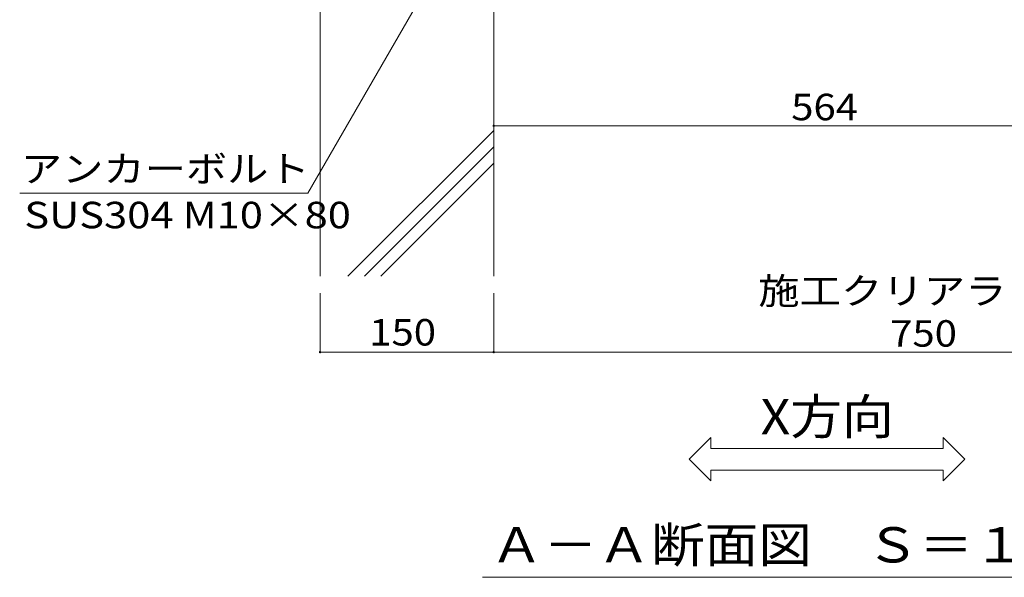
# Model space of a CAD drawing. Units: millimetres. Extents: x -5137 to 5682, y -4051 to 3944.
# Drawn here: x -4183 to -1632, y -3364 to -1920 of the extents above; entities that cross this region are included whole.
import ezdxf

# ---------------------------------------------------------------- set-up
doc = ezdxf.new("R2010")
doc.units = ezdxf.units.MM
doc.header["$LTSCALE"] = 30
for name, color, linetype in [('C-4', 7, 'Continuous'), ('C-5', 7, 'Continuous'), ('C-6', 7, 'Continuous')]:
    doc.layers.add(name, color=color, linetype=linetype)
doc.styles.add('ＭＳ ゴシック', font='txt', dxfattribs={"height": 1})

msp = doc.modelspace()

# ---------------------------------------------------------------- linework, layer by layer
at = {"layer": 'C-4', "color": 7, "linetype": 'Continuous', "lineweight": 9}
for p, q in [((-2954.9, -2194.7), (-1262.9, -2194.7)), ((-3404.9, -2781.1), (-3404.9, -2628.1)), ((-2954.9, -2781.1), (-2954.9, -2628.1)), ((-2954.9, -2781.1), (-3404.9, -2781.1)), ((-704.9, -2781.1), (-2954.9, -2781.1))]:
    msp.add_line(p, q, dxfattribs=at)
at = {"layer": 'C-4', "color": 7, "linetype": 'Continuous', "lineweight": 9, "const_width": 3}
for points in [[(-2953.4, -2194.7, 0.414214), (-2954.9, -2193.2, 0.414214), (-2956.4, -2194.7, 0.414214), (-2954.9, -2196.2, 0.414214)], [(-3403.4, -2781.1, 0.414214), (-3404.9, -2779.6, 0.414214), (-3406.4, -2781.1, 0.414214), (-3404.9, -2782.6, 0.414214)], [(-2953.4, -2781.1, 0.414214), (-2954.9, -2779.6, 0.414214), (-2956.4, -2781.1, 0.414214), (-2954.9, -2782.6, 0.414214)], [(-2953.4, -2781.1, 0.414214), (-2954.9, -2779.6, 0.414214), (-2956.4, -2781.1, 0.414214), (-2954.9, -2782.6, 0.414214)]]:
    msp.add_lwpolyline(points, format="xyb", close=True, dxfattribs=at)
at = {"layer": 'C-5', "color": 7, "linetype": 'Continuous', "lineweight": 9}
for p, q in [((-3436.7, -2369.5), (-3068.1, -1731.2)), ((-4183.3, -2369.5), (-3436.7, -2369.5)), ((-2448.6, -3058.5), (-2392.3, -3002.3)), ((-2392.3, -3030.4), (-2392.3, -3002.3)), ((-1733.6, -3058.5), (-1789.9, -3002.3)), ((-1789.9, -3030.4), (-1789.9, -3002.3)), ((-2392.3, -3030.4), (-2091.1, -3030.4)), ((-1789.9, -3030.4), (-2091.1, -3030.4)), ((-2448.6, -3058.5), (-2392.3, -3114.8)), ((-1733.6, -3058.5), (-1789.9, -3114.8)), ((-2392.3, -3114.8), (-2392.3, -3086.6)), ((-2392.3, -3086.6), (-2091.1, -3086.6)), ((-1789.9, -3086.6), (-2091.1, -3086.6)), ((-1789.9, -3114.8), (-1789.9, -3086.6)), ((-1232.2, -3364.4), (-2984, -3364.4))]:
    msp.add_line(p, q, dxfattribs=at)
at = {"layer": 'C-6', "color": 6, "linetype": 'Continuous', "lineweight": 9}
for p, q in [((-3404.9, -124.1), (-3404.9, -2584.4)), ((-2954.9, -2584.4), (-2954.9, -124.1)), ((-3332.5, -2584.4), (-2954.9, -2206.8)), ((-3290, -2584.4), (-2954.9, -2249.2)), ((-3247.6, -2584.4), (-2954.9, -2291.7))]:
    msp.add_line(p, q, dxfattribs=at)

# ---------------------------------------------------------------- texts
at = {"layer": 'C-4', "color": 7, "linetype": 'Continuous', "lineweight": 211, "style": 'ＭＳ ゴシック'}
for s, width, p in [('564', 1.111111, (-2183.9, -2180.5)), ('施工クリアランス', 1.145833, (-2269.2, -2657)), ('150', 1.111111, (-3277.4, -2764)), ('750', 1.111111, (-1927.4, -2767))]:
    msp.add_text(s, height=68.58, dxfattribs=dict(at, width=width)).set_placement(p)
at = {"layer": 'C-5', "color": 7, "linetype": 'Continuous', "lineweight": 9, "style": 'ＭＳ ゴシック'}
for s, width, p in [('アンカーボルト', 1.142857, (-4180.2, -2340.6)), ('SUS304 M10×80', 1.154762, (-4171.3, -2460.3))]:
    msp.add_text(s, height=68.58, dxfattribs=dict(at, width=width)).set_placement(p)
at = {"layer": 'C-5', "color": 2, "linetype": 'Continuous', "lineweight": 9, "style": 'ＭＳ ゴシック'}
for s, width, p in [('X方向', 1.075, (-2263.1, -2994.2)), ('Ａ－Ａ断面図\u3000Ｓ＝１：１０', 1.115385, (-2964.8, -3326))]:
    msp.add_text(s, height=91.44, dxfattribs=dict(at, width=width)).set_placement(p)

doc.saveas('drawing.dxf')
